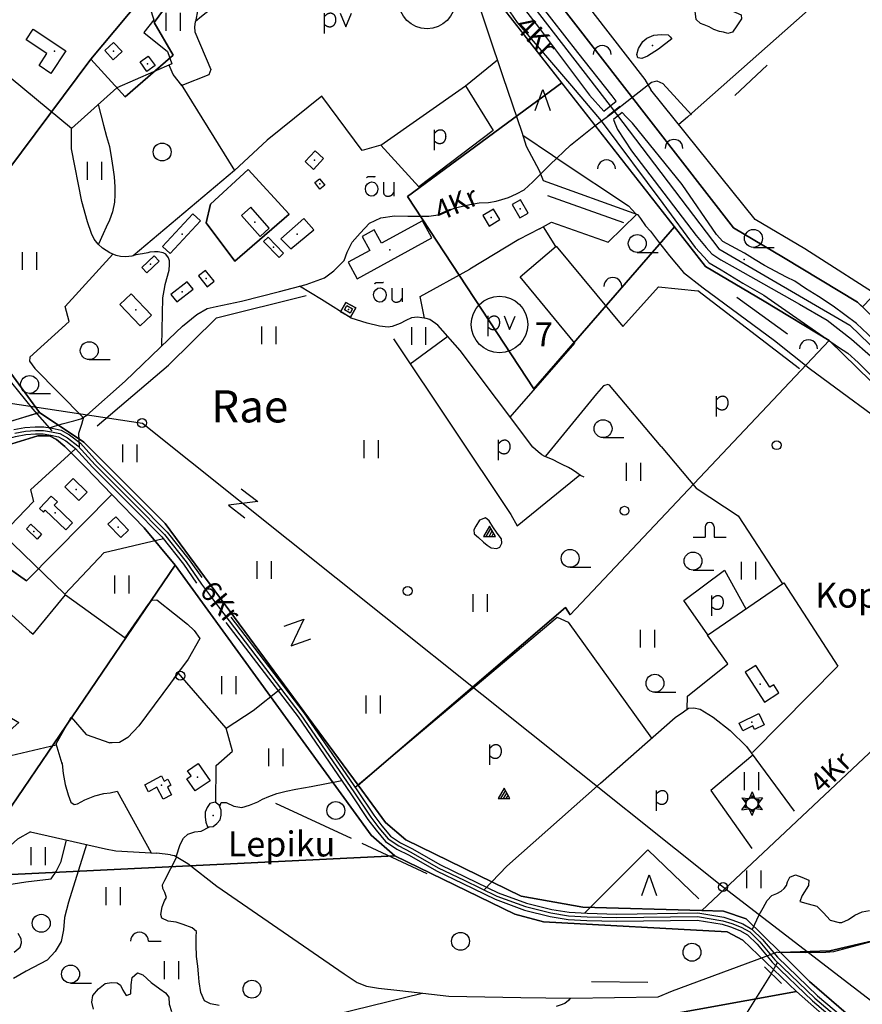
# Model space of a CAD drawing. Extents: x 544520 to 551964, y 6578024 to 6586699.
# Drawn here: x 550566 to 551273, y 6582290 to 6583116 of the extents above; entities that cross this region are included whole.
import ezdxf
from ezdxf.enums import TextEntityAlignment as Align

# ---------------------------------------------------------------- set-up
doc = ezdxf.new("R2010")
doc.units = 0
doc.header["$MEASUREMENT"] = 0
doc.linetypes.add('XJ7_1', pattern=[80, 70, -10])
for name, color, linetype in [('1', 7, 'CONTINUOUS'), ('10', 7, 'CONTINUOUS'), ('11', 7, 'CONTINUOUS'), ('12', 7, 'CONTINUOUS'), ('13', 7, 'CONTINUOUS'), ('15', 7, 'CONTINUOUS'), ('16', 7, 'CONTINUOUS'), ('17', 7, 'CONTINUOUS'), ('2', 7, 'CONTINUOUS'), ('22', 7, 'CONTINUOUS'), ('23', 7, 'CONTINUOUS'), ('25', 7, 'CONTINUOUS'), ('26', 7, 'CONTINUOUS'), ('27', 7, 'CONTINUOUS'), ('28', 7, 'CONTINUOUS'), ('29', 7, 'CONTINUOUS'), ('3', 7, 'CONTINUOUS'), ('30', 7, 'CONTINUOUS'), ('31', 7, 'CONTINUOUS'), ('32', 7, 'CONTINUOUS'), ('33', 7, 'CONTINUOUS'), ('4', 7, 'CONTINUOUS'), ('45', 7, 'CONTINUOUS'), ('46', 7, 'CONTINUOUS'), ('47', 7, 'CONTINUOUS'), ('5', 7, 'CONTINUOUS'), ('50', 7, 'CONTINUOUS'), ('51', 7, 'CONTINUOUS'), ('53', 7, 'CONTINUOUS'), ('54', 7, 'CONTINUOUS'), ('58', 7, 'CONTINUOUS'), ('8', 7, 'CONTINUOUS')]:
    doc.layers.add(name, color=color, linetype=linetype)
doc.styles.add('txt', font='TXT', dxfattribs={"height": 0.2})

# ---------------------------------------------------------------- blocks, each defined once
blk = doc.blocks.new('ELPOS1')
at = {"layer": '2', "color": 7, "linetype": 'Continuous'}
blk.add_circle((0, 0), 3.76, dxfattribs=at)
blk = doc.blocks.new('HUNN_1')
at = {"layer": '4', "color": 7, "linetype": 'Continuous'}
for p, q in [((0, 10), (-2.4, 4.38)), ((0, 10), (2.4, 4.38)), ((-8.66, 5), (-5, 0.12)), ((-8.66, 5), (-2.6, 4.26)), ((-6, 3.46), (-3.84, 3.2)), ((-6, 3.46), (-4.7, 1.72)), ((0, 6.94), (-0.86, 4.92)), ((0, 6.94), (0.86, 4.92)), ((8.66, 5), (2.6, 4.28)), ((6, 3.46), (3.84, 3.2)), ((6, 3.46), (4.7, 1.74)), ((8.66, 5), (4.98, 0.12)), ((-8.66, -5), (-4.98, -0.12)), ((-8.66, -5), (-2.6, -4.28)), ((-6.02, -3.48), (-4.7, -1.74)), ((-6.02, -3.48), (-3.82, -3.22)), ((0, -10), (-2.4, -4.38)), ((0, -6.92), (-0.86, -4.92)), ((0, -10), (2.4, -4.38)), ((0, -6.92), (0.84, -4.92)), ((8.66, -5), (2.6, -4.26)), ((6, -3.46), (3.84, -3.2)), ((6, -3.46), (4.7, -1.72)), ((8.66, -5), (5, -0.12))]:
    blk.add_line(p, q, dxfattribs=at)
blk.add_circle((0, 0), 5, dxfattribs=at)
blk = doc.blocks.new('HLEHT1')
at = {"layer": '15', "color": 3, "linetype": 'Continuous'}
blk.add_line((0, -7.52), (17.52, -7.52), dxfattribs=at)
blk.add_circle((0, 0), 7.52, dxfattribs=at)
blk = doc.blocks.new('LZMR_1')
at = {"layer": '4', "color": 7, "linetype": 'Continuous'}
blk.add_lwpolyline([(-8.74, 8.76), (8.76, 8.76), (-8.74, -8.74), (8.76, -8.74)], dxfattribs=at)
blk = doc.blocks.new('HEIN_1')
at = {"layer": '46', "color": 3, "linetype": 'Continuous'}
for p, q in [((-5.98, -7.48), (-5.98, 7.52)), ((6.02, -7.48), (6.02, 7.52))]:
    blk.add_line(p, q, dxfattribs=at)
blk = doc.blocks.new('HPOOS1')
at = {"layer": '16', "color": 3, "linetype": 'Continuous'}
blk.add_line((7.52, 0.04), (18.32, 0.04), dxfattribs=at)
blk.add_arc((0.02, 0.02), 7.5, 359.84721, 180.15279, dxfattribs=at)
blk = doc.blocks.new('LEHT_1')
at = {"layer": '13', "color": 3, "linetype": 'Continuous'}
blk.add_circle((0, 0), 7.52, dxfattribs=at)
blk = doc.blocks.new('POLD_1')
at = {"layer": '28', "color": 7, "linetype": 'Continuous'}
blk.add_line((-4.78, -9.26), (-4.78, 7.8), dxfattribs=at)
blk.add_open_spline([(-4.78, 4.7), (-3.22, 6.5), (-1.3, 7.68), (1.24, 7.94), (3.46, 6.58), (4.64, 3.96), (4.68, 0.38), (3.2, -2.66), (1.24, -3.98), (-1.74, -4.02), (-4.22, -2.36), (-4.78, -1.84)], degree=2, dxfattribs=at)
blk = doc.blocks.new('PV___1')
at = {"layer": '26', "color": 7, "linetype": 'Continuous'}
blk.add_line((-9.78, -9.26), (-9.78, 7.8), dxfattribs=at)
blk.add_lwpolyline([(3.48, 7.72), (8.14, -3.76), (12.94, 7.6)], dxfattribs=at)
blk.add_open_spline([(-9.78, 4.7), (-8.22, 6.5), (-6.3, 7.68), (-3.76, 7.94), (-1.54, 6.58), (-0.36, 3.96), (-0.32, 0.38), (-1.8, -2.66), (-3.76, -3.98), (-6.74, -4.02), (-9.22, -2.36), (-9.78, -1.84)], degree=2, dxfattribs=at)
blk = doc.blocks.new('KAITS1')
at = {"layer": '3', "color": 1, "linetype": 'Continuous'}
blk.add_circle((0, 0), 23.76, dxfattribs=at)
blk = doc.blocks.new('OKAS_1')
at = {"layer": '12', "color": 3, "linetype": 'Continuous'}
blk.add_lwpolyline([(-6.26, -5), (0, 12.5), (6.24, -5)], dxfattribs=at)
blk = doc.blocks.new('OU___1')
at = {"layer": '27', "color": 7, "linetype": 'Continuous'}
blk.add_line((11.04, 5.18), (11.04, -6.4), dxfattribs=at)
blk.add_ellipse((-7.68, -0.53), major_axis=(0.26, 6.01), ratio=0.875074, start_param=4.712389, end_param=10.995564, dxfattribs=at)
for points in [[(-11.9, 8.94), (-10.94, 9.96), (-10.02, 10.12), (-5.82, 9.82), (-5.16, 9.92), (-4.6, 10.28)], [(2.26, 5.18), (2.26, -3.34), (2.56, -5.06), (4.88, -6.7), (7.86, -6.34), (9.68, -5.36), (10.82, -3.48), (11.04, -3.1)]]:
    blk.add_open_spline(points, degree=2, dxfattribs=at)
blk = doc.blocks.new('VOSA_1')
at = {"layer": '5', "color": 3, "linetype": 'Continuous'}
blk.add_arc((0.01, 0.02), 7.5, 359.84721, 180.15279, dxfattribs=at)
blk = doc.blocks.new('KIVIH1')
at = {"layer": '17', "color": 7, "linetype": 'Continuous'}
for p, q in [((-2.72, -2.88), (1.16, 3.8)), ((-0.4, -2.88), (2.28, 1.8)), ((1.88, -2.88), (3.44, -0.16))]:
    blk.add_line(p, q, dxfattribs=at)
blk.add_lwpolyline([(-5, -2.88), (5, -2.88), (0, 5.8), (-5, -2.88)], dxfattribs=at)
blk = doc.blocks.new('KELD_1')
at = {"layer": '11', "color": 7, "linetype": 'Continuous'}
for p, q in [((-3.72, 8.7), (-3.72, 0)), ((3.88, 8.7), (3.88, 0)), ((-13.66, 0), (-3.72, 0)), ((3.88, 0), (13.84, 0))]:
    blk.add_line(p, q, dxfattribs=at)
blk.add_arc((0.08, 8.7), 3.8, 0, 180, dxfattribs=at)

msp = doc.modelspace()

# ---------------------------------------------------------------- linework, layer by layer
at = {"layer": '1', "color": 1, "linetype": 'Continuous'}
msp.add_line((551191.35, 6582321.6), (551205.61, 6582307.68), dxfattribs=at)
at = {"layer": '1', "color": 5, "linetype": 'Continuous'}
for points in [[(550557.59, 6583512.63), (550292.01, 6583125.58), (550365.9, 6583047.12), (550377.53, 6583033.81), (550390.32, 6583017.48), (550442.07, 6582943.71), (550456.68, 6582957.19), (550497.88, 6582911.65), (550626.11, 6583083.06), (550677.66, 6583145.1), (550798.05, 6583304)], [(550821.88, 6583335.55), (550937.72, 6583234.74), (551165.44, 6582941.47), (551207.37, 6582916.48), (551269.45, 6582879.23), (551273.69, 6582875.15), (551509.34, 6583119.97), (551512.96, 6583123.73), (551328.42, 6583218.53), (551327.21, 6583246.53), (550949.57, 6583504.7), (550945.09, 6583498.75)], [(549861.47, 6582954.08), (549951.43, 6582919.94), (550215.13, 6582806.47), (550241.15, 6582791.71), (550317, 6582737.65), (550353.03, 6582723.64), (550389.92, 6582721.01), (550414.09, 6582735.73), (550482.72, 6582756.62), (550583.04, 6582786.66), (550533.68, 6582853.65), (550517.59, 6582869.96), (550501.49, 6582880.93), (550480.65, 6582888.57), (550395.93, 6582831.65), (550351.13, 6582858.42), (550442.07, 6582943.71), (550390.32, 6583017.48), (550377.53, 6583033.81), (550365.9, 6583047.12), (550291.86, 6583125.45), (550111.43, 6583262.33)], [(550626.11, 6583083.06), (550654.87, 6583051.4), (550695.28, 6583086.32), (550679.33, 6583113.79), (550693.89, 6583134.19), (550677.66, 6583145.1)], [(550891.87, 6582967.82), (550997.91, 6582806.48), (551115.88, 6582942.29), (551021.33, 6583063.04)], [(550757.97, 6582990.52), (550726.58, 6582961.45), (550722.78, 6582945.6), (550746.95, 6582913.64), (550792.57, 6582953.07)], [(550722.78, 6582945.6), (550726.58, 6582961.45), (550757.97, 6582990.52), (550792.57, 6582953.07), (550746.95, 6582913.64)], [(550839.99, 6582878.96), (550835.6, 6582870.93), (550844.04, 6582866.55), (550848.36, 6582874.41)], [(550835.6, 6582870.93), (550839.99, 6582878.96), (550848.36, 6582874.41), (550844.04, 6582866.55)], [(551245.79, 6582846.95), (551028.36, 6582616.76), (551024.42, 6582622.97), (550850.49, 6582473.92), (550873.4, 6582442.73), (550890.36, 6582428.11), (550987.27, 6582380.94), (551038.92, 6582371.66), (551138.87, 6582368.85), (551442.88, 6582654.57)], [(550488.32, 6582741.4), (550451.83, 6582730.05), (550572.15, 6582645.24), (550643.56, 6582717.72), (550621.75, 6582740.42), (550604.09, 6582758.09), (550597.22, 6582763.98), (550591.33, 6582766.92), (550581.52, 6582766.92), (550556.01, 6582759.07)], [(550363.2, 6582670.75), (550345.55, 6582657.21), (550565.55, 6582526.5), (550360.2, 6582345.06), (550447.39, 6582291.73), (550696.79, 6582658.37), (550670.79, 6582689.9), (550643.56, 6582717.72), (550572.15, 6582645.24), (550492.77, 6582701.19), (550432.09, 6582645.53), (550379.08, 6582686.33)], [(550696.79, 6582658.37), (550519.02, 6582397.03), (550881.27, 6582414.8), (550861.31, 6582431.99)], [(551442.91, 6582654.62), (551138.89, 6582368.83), (551156.91, 6582368.34), (551176, 6582361.69), (551204.7, 6582333.45), (551246.09, 6582335.1), (551317.29, 6582351.34), (551408.18, 6582373.8), (551412.37, 6582373.22), (551493.88, 6582361.81), (551586.99, 6582348.78), (551600.86, 6582346.84), (551616.16, 6582351.46), (551609.42, 6582370.77), (551603.92, 6582394.66), (551605.11, 6582407.83), (551610.77, 6582418.9), (551618.85, 6582432), (551625.24, 6582448.73), (551626.62, 6582450.14), (551639.16, 6582462.99)], [(550881.27, 6582414.8), (550519.02, 6582397.03), (550447.39, 6582291.73), (550292.57, 6582064.58), (550291.34, 6582058.74), (550660.81, 6581953.74), (550693.8, 6581935.28), (550729.63, 6581932.27), (550715.65, 6582053.76), (550871.77, 6582237.99), (550887.95, 6582240.92), (551218.18, 6582300.87), (551173.09, 6582343.96), (551160.16, 6582350.81), (551005.85, 6582359.17), (550981.77, 6582365.83)], [(551493.88, 6582361.81), (551412.37, 6582373.22), (551408.18, 6582373.8), (551317.29, 6582351.34), (551246.1, 6582335.1), (551204.7, 6582333.45), (551229.18, 6582309.36), (551341.85, 6582211.87), (551399.08, 6582152.47), (551461.7, 6582212.79), (551402.73, 6582274), (551441.62, 6582311.47), (551480.51, 6582348.93)], [(551218.18, 6582300.87), (550887.95, 6582240.93), (550871.77, 6582237.99), (550715.65, 6582053.76), (550729.53, 6581932.22), (550735.95, 6581927.1), (550920.38, 6581776.19), (551056.1, 6581665.15), (551070.01, 6581702.75), (551183.95, 6582010.79), (551273.27, 6582252.28)]]:
    msp.add_lwpolyline(points, close=True, dxfattribs=at)
for points in [[(550906, 6583210.34), (551141.79, 6582909.19), (551191.09, 6582879.92), (551245.79, 6582846.95), (551662.94, 6582439.78), (551689.46, 6582430.55), (551905.86, 6582430.09), (551924.07, 6582466.29), (551705, 6582466.75), (551691.46, 6582473.64), (551269.45, 6582879.23), (551207.37, 6582916.48), (551165.44, 6582941.47), (550937.72, 6583234.74)], [(550693.89, 6583134.19), (550679.33, 6583113.79), (550695.28, 6583086.32), (550654.87, 6583051.4), (550626.11, 6583083.06), (550497.88, 6582911.65), (550480.65, 6582888.57), (550501.49, 6582880.93), (550517.59, 6582869.96), (550533.68, 6582853.65), (550583.04, 6582786.66), (550620.08, 6582761.7), (550688.38, 6582693.37), (550850.49, 6582473.92), (551024.42, 6582622.97), (551028.36, 6582616.76), (551245.79, 6582846.95), (551191.09, 6582879.92), (551141.79, 6582909.19), (551115.88, 6582942.29), (550997.91, 6582806.48), (550891.87, 6582967.82), (551021.33, 6583063.04), (550906, 6583210.34)], [(551341.85, 6582211.87), (551229.18, 6582309.36), (551204.7, 6582333.45), (551176, 6582361.69), (551156.91, 6582368.34), (551138.87, 6582368.85), (551038.92, 6582371.66), (550987.27, 6582380.94), (550890.36, 6582428.11), (550873.4, 6582442.73), (550850.49, 6582473.92), (550688.38, 6582693.37), (550620.08, 6582761.7), (550583.04, 6582786.66), (550482.86, 6582755.53), (550414.28, 6582735.22), (550389.92, 6582721.01), (550375.26, 6582706.16), (550362.15, 6582691.29), (550304.55, 6582641.52), (550246.28, 6582575.77), (550204.15, 6582540.67)], [(550556.01, 6582759.07), (550581.52, 6582766.92), (550591.33, 6582766.92), (550597.22, 6582763.98), (550604.09, 6582758.09), (550621.75, 6582740.42), (550643.56, 6582717.72), (550670.79, 6582689.9), (550696.79, 6582658.37), (550861.31, 6582431.99), (550881.27, 6582414.8), (550981.77, 6582365.83), (551005.85, 6582359.17), (551160.16, 6582350.81), (551173.09, 6582343.96), (551218.18, 6582300.87), (551273.27, 6582252.27)]]:
    msp.add_lwpolyline(points, dxfattribs=at)
at = {"layer": '10', "color": 7, "linetype": 'Continuous'}
msp.add_lwpolyline([(550000, 6582741.24), (550547.27, 6582796.2), (550669.43, 6582777.7), (551156.98, 6582388.48), (551768.8, 6581918.42), (551733.84, 6581839.87), (551624.14, 6581612.22), (551352.51, 6581073.87), (551465.63, 6580748.5), (551563.59, 6580608.38), (551536.89, 6580449.74), (551492.33, 6580401.95)], dxfattribs=at)
at = {"layer": '15', "color": 7, "linetype": 'Continuous'}
for points in [[(550934.47, 6583185.6), (550983.94, 6583113.82), (551029.34, 6583060.58), (551054.22, 6583031.18)], [(550591.11, 6582773.73), (550601.88, 6582777), (550611.88, 6582779.5), (550617.55, 6582781.34), (550622.77, 6582784.27), (550654.93, 6582812.99), (550691.56, 6582848.15), (550703, 6582859.11), (550715.08, 6582868.7), (550723.57, 6582873.9), (550731.32, 6582875.56), (550752.42, 6582879.99), (550784.25, 6582887.98), (550806.81, 6582893.98), (550822.26, 6582899.57), (550830.09, 6582905.37), (550838.53, 6582914.22), (550841.21, 6582921.18), (550845.36, 6582929.4), (550851.99, 6582937.02), (550859.8, 6582945.38), (550869.36, 6582949.79), (550880.9, 6582951.56), (550892.16, 6582951.23), (550898.51, 6582951.32), (550909.7, 6582951.37), (550917.55, 6582952.52), (550931.69, 6582958.29), (550944.12, 6582961.12), (550951.8, 6582962.46), (550959.8, 6582962.85), (550966.28, 6582963.74), (550970.96, 6582965.23), (550976.69, 6582967.04), (550983.38, 6582970), (550989.75, 6582973.35), (550996.99, 6582979.98), (551011.51, 6582994.62), (551028.69, 6583010.9), (551048.28, 6583026.59), (551062.65, 6583037.21), (551079.82, 6583050.62)], [(551054.22, 6583031.18), (551106.11, 6582961.89), (551133.07, 6582924.87), (551140.82, 6582916.9), (551144.99, 6582912.03), (551155.06, 6582906.37), (551173.14, 6582895.18), (551190.85, 6582885.02), (551212.23, 6582870.25), (551253.51, 6582841.3), (551261.41, 6582836.42), (551269.93, 6582828.39), (551315.68, 6582783.64), (551370.84, 6582730.54), (551419.69, 6582685.73), (551442, 6582664.32)], [(550559.47, 6582811.43), (550577.02, 6582789.77), (550593.24, 6582771.31)], [(550619.97, 6582782.7), (550618.28, 6582776.5), (550615.79, 6582768.83), (550616.25, 6582757.53)], [(551202.29, 6582325.41), (551196.42, 6582314.8), (551144.71, 6582232.02)]]:
    msp.add_lwpolyline(points, dxfattribs=at)
at = {"layer": '16', "color": 7, "linetype": 'Continuous'}
for points in [[(551079.82, 6583050.62), (551096.43, 6583063.83), (551101.05, 6583064.74), (551106.14, 6583062.46), (551130.18, 6583036.28)], [(550685.64, 6582842.47), (550686.34, 6582882.9), (550688.02, 6582891.87), (550688.56, 6582893.88), (550691.66, 6582906.11), (550692.02, 6582910.71), (550691.98, 6582913.93), (550691.17, 6582916.32), (550688.86, 6582919.44), (550686.69, 6582920.48), (550682.6, 6582921.29), (550679.41, 6582921.5), (550675.49, 6582921.13), (550673.96, 6582920.62), (550669.27, 6582919.77), (550663.88, 6582918.82), (550660.51, 6582917.65), (550655.37, 6582917.25), (550650.97, 6582917.42), (550647.33, 6582918.36), (550642.02, 6582920.51), (550635.95, 6582924.31), (550632.17, 6582927.93), (550628.93, 6582931.94), (550626.55, 6582936.65), (550623.38, 6582946.4), (550618.42, 6582963.73), (550609.74, 6583007.84), (550609.85, 6583024.81)], [(551039.96, 6582732.47), (551037.04, 6582733.84), (551033.78, 6582736.09), (551030.26, 6582738.44), (551026.77, 6582740.31), (551021.47, 6582742.96), (551018.75, 6582744.48), (551013.98, 6582746.82), (551010.6, 6582748.31), (551007.11, 6582749.66), (551004.59, 6582751.09), (551001.51, 6582753.47), (550996.97, 6582757.37), (550936.1, 6582838.55), (550917.15, 6582859.78), (550910.43, 6582864.73), (550907.33, 6582865.54), (550900.15, 6582866.5), (550895.27, 6582865.91), (550890.27, 6582863.78), (550885.53, 6582861.27), (550879.06, 6582858.82), (550875.53, 6582858.2), (550868.25, 6582859.06), (550857.84, 6582861.53), (550844.39, 6582865.75), (550819.53, 6582881.31), (550801.2, 6582892.49)], [(550739.7, 6582521.64), (550762.36, 6582536.59), (550785.58, 6582554.91)], [(550956.21, 6582386), (550975.11, 6582406.04), (551053.7, 6582475.54), (551116.33, 6582530.81), (551123.49, 6582535.44), (551127.53, 6582538.65), (551132, 6582538.79), (551137.49, 6582537.76), (551148.43, 6582530.89), (551162.64, 6582519.94), (551176.29, 6582506.44), (551216.18, 6582452.26)]]:
    msp.add_lwpolyline(points, dxfattribs=at)
at = {"layer": '22', "color": 1, "linetype": 'Continuous'}
for p in [(550645.03, 6583089.74), (550962.08, 6582950.09), (550763.65, 6582946.23), (550702.57, 6582936.24), (550663.72, 6582872.73), (550613.63, 6582722.05), (550649.11, 6582690.46), (551187.68, 6582558.74), (550685.28, 6582473.93)]:
    msp.add_point(p, dxfattribs=at)
at = {"layer": '23', "color": 135, "linetype": 'Continuous'}
for points in [[(550000, 6583856.04), (550141.62, 6583797.2), (550159.88, 6583785.35), (550224.49, 6583731.35), (550255.22, 6583710), (550308.12, 6583680.15), (550480.88, 6583592.34), (550520.51, 6583570.6), (550533.15, 6583562.26), (550547.66, 6583550.84), (550677.7, 6583438.03), (550903.68, 6583239.34), (550927.09, 6583218.27), (551061.83, 6583043.86)], [(551061.83, 6583043.86), (551153, 6582924.01), (551263.02, 6582859.92), (551451.97, 6582677.36)]]:
    msp.add_lwpolyline(points, dxfattribs=at)
at = {"layer": '23', "color": 197, "linetype": 'Continuous'}
for p in [(550595.55, 6583089.58), (550673.62, 6583079.16), (550813.67, 6582998.37), (550818.18, 6582978.33), (550986.37, 6582957.47), (550779.48, 6582925.18), (550877.05, 6582923.11), (550676.06, 6582910.89), (550722.94, 6582898.95), (550702.56, 6582887.82), (550842.22, 6582873.11), (550596.18, 6582702.3), (550578.33, 6582686.64), (551180.86, 6582526.78), (550715.46, 6582480.58)]:
    msp.add_point(p, dxfattribs=at)
at = {"layer": '25', "color": 140, "linetype": 'Continuous'}
for p, q in [((551193.67, 6583077.96), (551166.58, 6583052.56)), ((551168.05, 6582883.29), (551210.81, 6582852.66)), ((551093.6, 6582308.51), (551046.1, 6582309.07))]:
    msp.add_line(p, q, dxfattribs=at)
at = {"layer": '28', "color": 7, "linetype": 'Continuous'}
msp.add_line((551060.04, 6583035.38), (551069.99, 6583043.46), dxfattribs=at)
at = {"layer": '29', "color": 7, "linetype": 'Continuous'}
for p, q in [((551090.87, 6583065.85), (551096.02, 6583057.31)), ((551133.24, 6583040.16), (551126.85, 6583034.43)), ((551013.47, 6583002.47), (551019.98, 6582998.12)), ((551002.18, 6582989.51), (551005.63, 6582981.33)), ((550692.99, 6582415.47), (550681.53, 6582416.99)), ((551190.42, 6582329.68), (551202.37, 6582334.04))]:
    msp.add_line(p, q, dxfattribs=at)
at = {"layer": '30', "color": 5, "linetype": 'Continuous'}
for p, q in [((551133.24, 6583040.16), (551329.82, 6583214.59)), ((551126.85, 6583034.43), (551119.43, 6583028.23)), ((550988.46, 6583019.16), (551013.47, 6583002.47))]:
    msp.add_line(p, q, dxfattribs=at)
at = {"layer": '30', "color": 3, "linetype": 'Continuous'}
for p, q in [((550940.53, 6583060.7), (550967.22, 6583082.42)), ((550869.44, 6583010.88), (550853.73, 6583006.32)), ((550746.74, 6582989.58), (550661.47, 6582917.98)), ((550739.7, 6582521.64), (550699.22, 6582568.32)), ((550648.07, 6582468.91), (550676.8, 6582417.23))]:
    msp.add_line(p, q, dxfattribs=at)
at = {"layer": '30', "color": 5, "linetype": 'Continuous'}
for points in [[(550589.37, 6583565.68), (550696.89, 6583466.81), (550951.59, 6583239.02), (550972.78, 6583222.84), (551047.23, 6583122.16), (551090.87, 6583065.85)], [(550913.37, 6583208.75), (550909.71, 6583206.55), (550926.85, 6583182.41), (550943.6, 6583153.68), (550947, 6583142.72), (550971.88, 6583068.53), (550987.62, 6583021.83), (550991.31, 6583010.04), (551002.18, 6582989.51)], [(551344.48, 6582836.62), (551295.93, 6582878.65), (551225.23, 6582923.99), (551183.56, 6582948.54), (551096.02, 6583057.31)], [(551019.98, 6582998.12), (551077.37, 6582959.82), (551083.31, 6582953.21)], [(551005.63, 6582981.33), (551084.71, 6582952.7), (551087.21, 6582949.27), (551091.51, 6582943.23), (551095.78, 6582938.68), (551102.42, 6582929.68), (551111.59, 6582917.98), (551123.52, 6582904.16), (551139.88, 6582891.18), (551199.73, 6582846.97), (551230.04, 6582822.82), (551307.55, 6582765.96), (551319.07, 6582757.81), (551327.81, 6582750.7), (551332.11, 6582745.52), (551339.4, 6582735.19), (551360.15, 6582709.08), (551390.81, 6582678.75), (551395.94, 6582673.96), (551406.72, 6582666.82), (551410.6, 6582662.6), (551415.96, 6582654.58)], [(550575.41, 6582434.71), (550638.32, 6582420.66), (550647.04, 6582418.75), (550681.53, 6582416.99)], [(550692.99, 6582415.47), (550696.12, 6582414.94), (550707.31, 6582408.17), (550731.83, 6582389.1), (550838.73, 6582315.68), (550849.68, 6582308.42), (550857.28, 6582305.33), (550867.5, 6582303.65), (550885.4, 6582301.81), (550926.48, 6582296.89), (550986.78, 6582295.81), (551028.89, 6582295.35), (551102.2, 6582296.4), (551114.24, 6582301.3), (551190.42, 6582329.68)], [(551249.47, 6582334.45), (551408.98, 6582376.9), (551412.43, 6582378.31)], [(551202.58, 6582333.94), (551226.01, 6582333.63), (551242.75, 6582333.76), (551249.47, 6582334.45)], [(551028.35, 6582295.36), (551026.99, 6582293.27), (551023.81, 6582290.77), (551019.92, 6582289.25), (551016.43, 6582288.34)]]:
    msp.add_lwpolyline(points, dxfattribs=at)
at = {"layer": '30', "color": 3, "linetype": 'Continuous'}
for points in [[(550609.8, 6583024.85), (550539.27, 6583083.08), (550566.87, 6583147.29)], [(550672.04, 6583137.74), (550678.98, 6583115.95), (550670.46, 6583105.3), (550690.34, 6583089.31), (550693.9, 6583078.99), (550647.73, 6583059.01), (550609.8, 6583024.85)], [(550940.53, 6583060.7), (550963.78, 6583023.16), (550901.37, 6582975.99), (550869.44, 6583010.88)], [(551002.54, 6582940.58), (551012.61, 6582946.15), (551060.19, 6582929.46), (551084.35, 6582952.83)], [(551002.54, 6582940.58), (550985.14, 6582931.6), (550943.97, 6582906.78)], [(550607.77, 6582862.94), (550604.6, 6582875.63), (550644.48, 6582919.52)], [(550906.07, 6582865.71), (550902.4, 6582883.97), (550943.97, 6582906.78)], [(550607.77, 6582862.94), (550574.77, 6582833.1), (550574.69, 6582829.59), (550578.96, 6582823.57), (550619.6, 6582782.49)], [(550613.38, 6582756.24), (550575.45, 6582721.67), (550577.93, 6582712.01), (550552.01, 6582684.7), (550604.21, 6582634.09), (550637.24, 6582669.05), (550686.97, 6582680.77)], [(551126.46, 6582537.8), (551126.89, 6582548.67), (551160.66, 6582575.72), (551143.47, 6582599.9), (551207.63, 6582643.66), (551253.06, 6582573.71), (551181.33, 6582501.45)], [(550699.22, 6582568.32), (550666.27, 6582523.79), (550657.06, 6582514.02), (550650.06, 6582509.78), (550644.03, 6582509.37), (550641.96, 6582509.44)], [(550602.12, 6582491.9), (550596.85, 6582508.56), (550609.64, 6582530.87), (550622.07, 6582516.55), (550641.96, 6582509.44)], [(550731.01, 6582459.17), (550731.09, 6582490.57), (550744.94, 6582502.56), (550739.7, 6582521.64)], [(550601.66, 6582492.98), (550602.12, 6582491.9), (550602.92, 6582483.8), (550604.4, 6582474.55), (550606.92, 6582465.86), (550609.22, 6582459.8), (550612.19, 6582457.65), (550614.87, 6582458.2), (550620.88, 6582461.61), (550629.51, 6582464.96), (550636.97, 6582467.01), (550642.36, 6582467.6), (550648.07, 6582468.91)], [(550697.75, 6582413.95), (550700.96, 6582424.28), (550703.78, 6582429.46), (550707.53, 6582432.86), (550713.2, 6582434.8), (550718.65, 6582435.46), (550725.76, 6582439.1)]]:
    msp.add_lwpolyline(points, dxfattribs=at)
at = {"layer": '31', "color": 100, "linetype": 'Continuous'}
for p, q in [((550701.74, 6583061.67), (550746.74, 6582989.58)), ((550869.44, 6583010.88), (550940.53, 6583060.7)), ((551005.52, 6582942.23), (551016.1, 6582925.72)), ((550925.53, 6582850.39), (550894.17, 6582827.18)), ((550983.79, 6582691.4), (551036.55, 6582734.18)), ((550978.39, 6582701.02), (550983.79, 6582691.4)), ((550554.25, 6582497.62), (550597.08, 6582507.85)), ((550652, 6582237.83), (550904.14, 6582299.57))]:
    msp.add_line(p, q, dxfattribs=at)
for points in [[(550874.38, 6583243.82), (550831.96, 6583209.82), (550758.62, 6583150.45), (550717.38, 6583117.61), (550713.57, 6583114.27), (550712.92, 6583110.25), (550713.22, 6583105.82), (550726.79, 6583074.2), (550725.12, 6583069.98), (550702.41, 6583060.82), (550695.03, 6583070.09), (550691.77, 6583078.07)], [(550632.11, 6583044.94), (550636.61, 6583027.68), (550639.24, 6583018.15), (550641.77, 6583009.61), (550643.5, 6582999.28), (550644.58, 6582992.17), (550645.67, 6582984.26), (550646.09, 6582975.97), (550646.09, 6582969.15), (550645.89, 6582963.15), (550644.27, 6582954.85), (550641.62, 6582947.94), (550638.8, 6582942.06), (550636.28, 6582936.44), (550632.38, 6582927.72)], [(550978.03, 6582782.63), (551032.15, 6582844.88), (550986.41, 6582900.44), (551016.5, 6582926.06), (551072.37, 6582858.7), (551102.45, 6582892.09), (551135.55, 6582888.74)], [(551104.64, 6582757.99), (551061.25, 6582809.43), (551059.84, 6582810.06), (551056.21, 6582808.86), (551050.33, 6582802.27), (551007.74, 6582749.88)], [(551104.64, 6582757.99), (551134.04, 6582723.21), (551169.26, 6582699.98), (551206.43, 6582642.84)], [(550952.35, 6582696.28), (550949.24, 6582691.35), (550947.5, 6582688.12), (550947.83, 6582684.93), (550951.32, 6582681.6), (550955.55, 6582677.92), (550958.53, 6582675.28), (550962.05, 6582673), (550966.65, 6582672.38), (550969.19, 6582673.51), (550971.06, 6582676.9), (550970.57, 6582680.5), (550967.1, 6582685.27), (550963.41, 6582690.55), (550960.2, 6582695.71), (550957.38, 6582698.21), (550952.35, 6582696.28)], [(550429.45, 6582640.46), (550461.91, 6582670.07), (550473.03, 6582679.18), (550477.99, 6582682.96), (550482.78, 6582683.84), (550487.57, 6582681.63), (550574.49, 6582603.18), (550577.77, 6582600.59)], [(551143.89, 6582600.19), (551123.83, 6582628.97), (551157.9, 6582654.3), (551175.79, 6582621.94)], [(550577.77, 6582600.59), (550604.92, 6582633.75), (550654.9, 6582597.68)], [(550654.9, 6582597.68), (550674.37, 6582625.66), (550677.39, 6582629.11), (550681.38, 6582629.45), (550696.32, 6582617.74), (550707.08, 6582609.15), (550712.78, 6582603.68), (550717.57, 6582596.94), (550707.67, 6582579.74), (550695.48, 6582563.27)], [(550847.86, 6582472.2), (551017.26, 6582614.88), (551026.73, 6582610.78), (551096.48, 6582513.3)], [(551181.68, 6582499.13), (551146.43, 6582469.41), (551180.76, 6582420.73)], [(550734.25, 6582455.93), (550735.45, 6582459.49), (550739.69, 6582459.51), (550745.96, 6582456.25), (550752.7, 6582455.32), (550759.26, 6582457.23), (550766.23, 6582460.1), (550770.15, 6582462.16), (550775.43, 6582464.48), (550782.25, 6582467), (550789.9, 6582468.91), (550798.22, 6582470.58), (550810.97, 6582472.74), (550836.75, 6582477.77)], [(550575.41, 6582434.71), (550564.53, 6582428.63), (550558.49, 6582423.38), (550550.59, 6582414.28), (550545.86, 6582407.31), (550544.04, 6582400.12), (550546.12, 6582393.3), (550551.23, 6582389.98), (550560.74, 6582391.29), (550571.51, 6582392.77), (550592.68, 6582395.37)], [(550622.48, 6582424.2), (550607.31, 6582375.83), (550604.08, 6582362.99), (550603.08, 6582352.46), (550601.17, 6582342.91), (550596.23, 6582334.5), (550589.41, 6582327.2), (550571.87, 6582317.9), (550561.02, 6582311.8)], [(550592.68, 6582395.37), (550596.84, 6582401.59), (550601.23, 6582409.84), (550605.65, 6582427.96)], [(550733.67, 6582288.97), (550726.42, 6582290.56), (550721.56, 6582292.97), (550718.37, 6582299.88), (550716.93, 6582309.03), (550716.52, 6582315.76), (550715.82, 6582322.2), (550714.67, 6582330.33), (550714.5, 6582339.99), (550714.5, 6582346.79), (550714.74, 6582351.22), (550711.09, 6582354.17), (550703.64, 6582357.11), (550697.54, 6582359.15), (550691, 6582359.86), (550685.76, 6582362.36), (550684.91, 6582365.45), (550685.78, 6582371.93), (550687.99, 6582376.98), (550689.48, 6582379.7), (550688.02, 6582383.84), (550686.48, 6582387.31), (550686.05, 6582390.46), (550688.04, 6582394.3), (550698.14, 6582413.72)], [(551040.2, 6582366.48), (551093.59, 6582419.79), (551136.36, 6582378.58)], [(551181.26, 6582353.01), (551186.82, 6582365.07), (551190.27, 6582370.92), (551193.5, 6582377.32), (551197.63, 6582381.48), (551201.61, 6582383), (551205.24, 6582385.06), (551207.94, 6582387.21), (551209.72, 6582389.89), (551210.63, 6582392.96), (551212.53, 6582396.64), (551217.53, 6582398.64), (551222.73, 6582396.75), (551228.65, 6582394.19), (551228.38, 6582389.66), (551222.93, 6582381.47), (551220.94, 6582376.45), (551228.13, 6582374.41), (551235.19, 6582372.3), (551240.86, 6582366.96), (551246.37, 6582360.8), (551254.19, 6582358.82), (551256.17, 6582358.77), (551262, 6582361.31), (551267.34, 6582364.81), (551273.26, 6582367.68), (551279.64, 6582368.73)], [(550561.69, 6582333.94), (550566.71, 6582338.04), (550567.91, 6582341.65), (550567.51, 6582345.1), (550565, 6582349.58)], [(550628.22, 6582285.99), (550626.82, 6582291.95), (550627.66, 6582297.54), (550632.45, 6582303.17), (550638.05, 6582307.5), (550643.37, 6582308.45), (550648.28, 6582308.22), (550650.91, 6582306.12), (550652.87, 6582302.08), (550655.73, 6582297.4), (550659.49, 6582298.98), (550659.9, 6582306.58), (550660.67, 6582312.61), (550665.22, 6582316.43), (550669.6, 6582314.79), (550676.74, 6582308.37), (550684.03, 6582303.08), (550688.77, 6582299.81), (550691.59, 6582296.03), (550691.84, 6582290.25), (550693.78, 6582284.14)]]:
    msp.add_lwpolyline(points, dxfattribs=at)
at = {"layer": '32', "color": 95, "linetype": 'XJ7_1'}
msp.add_line((550780.95, 6582458.89), (550908.01, 6582399.85), dxfattribs=at)
at = {"layer": '33', "color": 11, "linetype": 'Continuous'}
for points in [[(550562.2, 6582769.36), (550571.15, 6582770.97), (550579.49, 6582771.59), (550586.28, 6582771.55), (550593.12, 6582770.44), (550600.07, 6582768.89), (550606.57, 6582765.41), (550615.19, 6582758.7), (550629.58, 6582742.72), (550662.85, 6582709.54), (550687.99, 6582684.31), (550706.17, 6582661.26), (550718.91, 6582642.68)], [(550718.91, 6582642.68), (550733.18, 6582623.49), (550764.59, 6582582.31), (550802.41, 6582532.93), (550846.85, 6582468.39), (550861.07, 6582446.99), (550867.81, 6582438.02), (550875.44, 6582428.83), (550884.46, 6582422.94), (550894.69, 6582417.85), (550917.5, 6582404.71), (550939.43, 6582394.11), (550966.63, 6582380.96), (550990.85, 6582372.04), (551012.19, 6582366.77), (551027, 6582364.35), (551042.44, 6582363.43), (551067.46, 6582362.86), (551135.15, 6582363.73), (551156.47, 6582360.25), (551163.88, 6582357.92), (551171.94, 6582354.86), (551179, 6582350.84), (551187.46, 6582342.46), (551200.13, 6582327.49), (551233.77, 6582295.12), (551274.3, 6582260.97)]]:
    msp.add_lwpolyline(points, dxfattribs=at)
at = {"layer": '45', "color": 160, "linetype": 'Continuous'}
msp.add_point((551174.4, 6582914.81), dxfattribs=at)
at = {"layer": '47', "color": 143, "linetype": 'Continuous'}
for p in [(551097.53, 6583094.33), (550799.21, 6582936.24), (550728.6, 6582448.62)]:
    msp.add_point(p, dxfattribs=at)
at = {"layer": '50', "color": 43, "linetype": 'Continuous'}
for points in [[(550577.62, 6583108.09), (550605.05, 6583090.01), (550592.58, 6583071.08), (550582.65, 6583077.64), (550589.21, 6583087.67), (550571.78, 6583099.22), (550577.62, 6583108.09)], [(550645.12, 6583097.07), (550652.35, 6583089.3), (550644.92, 6583082.41), (550637.74, 6583090.15), (550645.12, 6583097.07)], [(550673.15, 6583072.71), (550667.33, 6583080.76), (550674.07, 6583085.62), (550679.92, 6583077.56), (550673.15, 6583072.71)], [(550821.41, 6582999.53), (550812.95, 6582990.57), (550805.93, 6582997.22), (550814.4, 6583006.18), (550821.41, 6582999.53)], [(550818.01, 6582982.74), (550822.47, 6582977.19), (550818.32, 6582973.92), (550813.9, 6582979.46), (550818.01, 6582982.74)], [(550752.46, 6582951.82), (550768.04, 6582934.26), (550775.84, 6582941.15), (550760.23, 6582958.7), (550752.46, 6582951.82)], [(550979.75, 6582960.99), (550985.99, 6582949.97), (550993, 6582953.94), (550986.73, 6582964.98), (550979.75, 6582960.99)], [(550718.01, 6582947.35), (550692.66, 6582919.99), (550686.25, 6582925.92), (550711.58, 6582953.25), (550718.01, 6582947.35)], [(550954.97, 6582951.77), (550960.23, 6582943.02), (550969.2, 6582948.42), (550963.91, 6582957.16), (550954.97, 6582951.77)], [(550849.6, 6582898.73), (550912.27, 6582933.05), (550904.39, 6582947.49), (550870.03, 6582928.68), (550863.92, 6582939.88), (550853.81, 6582934.34), (550860.24, 6582922.62), (550841.99, 6582912.62), (550849.6, 6582898.73)], [(550771.08, 6582930.06), (550784.21, 6582916.7), (550787.87, 6582920.3), (550774.75, 6582933.66), (550771.08, 6582930.06)], [(550672.94, 6582903.74), (550683.38, 6582913.67), (550679.23, 6582918.05), (550668.76, 6582908.15), (550672.94, 6582903.74)], [(550716.41, 6582901.19), (550723.74, 6582892.06), (550729.5, 6582896.66), (550722.16, 6582905.84), (550716.41, 6582901.19)], [(550698.13, 6582879.39), (550711.83, 6582890.03), (550706.97, 6582896.25), (550693.31, 6582885.62), (550698.13, 6582879.39)], [(550659.91, 6582886.18), (550676.97, 6582868.29), (550667.53, 6582859.28), (550650.44, 6582877.2), (550659.91, 6582886.18)], [(550840.79, 6582876.25), (550845.64, 6582873.61), (550843.64, 6582869.97), (550838.8, 6582872.61), (550840.79, 6582876.25)], [(550604.27, 6582724.29), (550616.06, 6582712.77), (550622.96, 6582719.83), (550611.2, 6582731.33), (550604.27, 6582724.29)], [(550592.83, 6582716.47), (550582.91, 6582706.08), (550586.2, 6582702.95), (550587.79, 6582704.62), (550604.97, 6582688.14), (550610.69, 6582694.13), (550595.38, 6582708.77), (550597.98, 6582711.51), (550592.83, 6582716.47)], [(550640.45, 6582693.01), (550651.25, 6582681.74), (550657.74, 6582687.94), (550646.93, 6582699.19), (550640.45, 6582693.01)], [(550575.77, 6582692.88), (550584.67, 6582684.39), (550580.87, 6582680.41), (550571.97, 6582688.9), (550575.77, 6582692.88)], [(551175.24, 6582568.67), (551191.28, 6582543.67), (551203.56, 6582551.52), (551199.22, 6582558.25), (551195.81, 6582556.06), (551184.04, 6582574.36), (551175.24, 6582568.67)], [(551170.14, 6582526.09), (551186.73, 6582533.96), (551191.22, 6582524.46), (551183.13, 6582520.64), (551181.72, 6582523.63), (551173.23, 6582519.6), (551170.14, 6582526.09)], [(550716.15, 6582492.21), (550726.18, 6582477.69), (550713.73, 6582469.07), (550706.67, 6582479.31), (550710.12, 6582481.71), (550707.15, 6582486.04), (550716.15, 6582492.21)], [(550671.23, 6582474.21), (550685.21, 6582481.7), (550687.58, 6582477.29), (550690.61, 6582478.93), (550693.32, 6582473.9), (550690.41, 6582472.35), (550693.83, 6582465.91), (550686.78, 6582462.16), (550681.43, 6582472.13), (550674.38, 6582468.37), (550671.23, 6582474.21)]]:
    msp.add_lwpolyline(points, dxfattribs=at)
at = {"layer": '51', "color": 7, "linetype": 'Continuous'}
for points in [[(550399.48, 6582713.92), (550409.76, 6582718.97), (550431.63, 6582728.2), (550467.32, 6582738.85), (550491.08, 6582745.69), (550505.01, 6582748.4), (550525.13, 6582754.13), (550543.12, 6582759.37), (550547.83, 6582761.17), (550556.91, 6582764.7), (550562.89, 6582766.44), (550571.53, 6582767.99), (550579.59, 6582768.59), (550586.03, 6582768.55), (550592.55, 6582767.49), (550599.02, 6582766.05), (550604.93, 6582762.89), (550613.14, 6582756.5), (550627.4, 6582740.65), (550660.73, 6582707.42), (550685.74, 6582682.32), (550703.75, 6582659.48), (550714.66, 6582643.46)], [(550561.51, 6582772.28), (550570.77, 6582773.95), (550579.39, 6582774.59), (550586.53, 6582774.55), (550593.69, 6582773.39), (550601.12, 6582771.73), (550608.21, 6582767.93), (550617.24, 6582760.9), (550631.76, 6582744.79), (550664.97, 6582711.66), (550690.24, 6582686.3), (550708.59, 6582663.04), (550719.29, 6582648.12)], [(550743.46, 6582614.95), (550766.97, 6582584.13), (550804.84, 6582534.69), (550849.33, 6582470.07), (550863.52, 6582448.72), (550870.16, 6582439.88), (550877.46, 6582431.09), (550885.95, 6582425.55), (550896.11, 6582420.5), (550918.9, 6582407.36), (550940.74, 6582396.81), (550967.8, 6582383.72), (550991.73, 6582374.91), (551012.79, 6582369.71), (551027.33, 6582367.34), (551042.56, 6582366.43), (551067.47, 6582365.86), (551135.37, 6582366.73), (551157.17, 6582363.18), (551164.86, 6582360.76), (551173.22, 6582357.58), (551180.83, 6582353.25), (551189.66, 6582344.5), (551202.32, 6582329.55), (551235.78, 6582297.35), (551276.24, 6582263.25)], [(550739.39, 6582610.41), (550762.21, 6582580.49), (550799.98, 6582531.17), (550844.37, 6582466.71), (550858.62, 6582445.26), (550865.46, 6582436.16), (550873.42, 6582426.57), (550882.97, 6582420.33), (550893.27, 6582415.2), (550916.1, 6582402.06), (550938.12, 6582391.41), (550965.46, 6582378.2), (550989.97, 6582369.17), (551011.59, 6582363.83), (551026.67, 6582361.36), (551042.32, 6582360.43), (551067.45, 6582359.86), (551134.93, 6582360.73), (551155.77, 6582357.32), (551162.9, 6582355.08), (551170.66, 6582352.14), (551177.17, 6582348.43), (551185.26, 6582340.42), (551197.94, 6582325.43), (551231.76, 6582292.89), (551272.36, 6582258.69)]]:
    msp.add_lwpolyline(points, dxfattribs=at)
at = {"layer": '53', "color": 3, "linetype": 'Continuous'}
for p, q in [((550726.08, 6583179.82), (550714, 6583114.64)), ((551009.42, 6582968.52), (551073.02, 6582945.89)), ((551220.66, 6582823.2), (551135.55, 6582888.74)), ((550879.94, 6582848.49), (550978.39, 6582701.02))]:
    msp.add_line(p, q, dxfattribs=at)
for points in [[(550853.73, 6583006.32), (550819.85, 6583051.82), (550774.07, 6583015), (550746.74, 6582989.58)], [(550631.23, 6582775.53), (550691.09, 6582826.19), (550731.61, 6582865.91), (550806.82, 6582884.62)]]:
    msp.add_lwpolyline(points, dxfattribs=at)
at = {"layer": '54', "color": 140, "linetype": 'Continuous'}
for p, q in [((551056.48, 6583039.5), (551066.81, 6583047.64)), ((551071.82, 6583038.17), (551064.57, 6583032.33))]:
    msp.add_line(p, q, dxfattribs=at)
for points in [[(550816.5, 6583309.24), (550887.53, 6583246.43), (550903.77, 6583230.32), (550915.2, 6583220.87), (550933.54, 6583199.57), (550962.84, 6583159.92), (551001.79, 6583109.75), (551044.56, 6583052.8), (551056.48, 6583039.5)], [(551066.81, 6583047.64), (551063.64, 6583052.27), (551034.67, 6583088.45), (550991.08, 6583144.92), (550967.28, 6583174.48), (550943.44, 6583205.77), (550930.86, 6583222.05), (550909.79, 6583241.23), (550877.76, 6583270.5), (550862.14, 6583283.64)], [(551143.42, 6583142.64), (551151.17, 6583134.03), (551156.68, 6583128.7), (551161.13, 6583124.66), (551167.4, 6583122.11), (551171.68, 6583120.15), (551172.18, 6583116.74), (551168.12, 6583111.01), (551164.63, 6583105.54), (551160.49, 6583104.56), (551156.88, 6583105.51), (551153.59, 6583106.22), (551148.8, 6583107.96), (551144.86, 6583110.11), (551140.65, 6583111.69), (551137.74, 6583113.02), (551134.09, 6583116.35), (551133.4, 6583121), (551133.32, 6583123.11), (551133.56, 6583126.56), (551133.55, 6583129.75), (551136.05, 6583133.36), (551143.42, 6583142.64)], [(551113.74, 6583099.96), (551102.42, 6583091.52), (551093.16, 6583085.51), (551088.45, 6583083.58), (551084.97, 6583084.01), (551084.29, 6583087.01), (551085.73, 6583091.99), (551089.34, 6583097.91), (551092.62, 6583100.6), (551098.64, 6583103.08), (551104.6, 6583103.78), (551110.66, 6583103.55), (551112.23, 6583101.87), (551113.74, 6583099.96)], [(551064.57, 6583032.33), (551065.81, 6583029.28), (551068.1, 6583024.03), (551079.85, 6583006.12), (551134.17, 6582935.08), (551142.54, 6582925.14), (551147.16, 6582919.57), (551154.84, 6582914.57), (551166.7, 6582907.95), (551220.65, 6582877.46), (551244.06, 6582864.01), (551264.32, 6582848.14), (551280.33, 6582834.08), (551289.27, 6582825.82), (551297.86, 6582817.79), (551313.46, 6582801.46), (551338.09, 6582779.78), (551374.48, 6582744.59), (551413.54, 6582705.1), (551431.1, 6582686.29), (551438.31, 6582679.34), (551443.83, 6582677.42)], [(551451.73, 6582682.54), (551446.37, 6582690.83), (551437.78, 6582698.48), (551400.81, 6582735.32), (551345.36, 6582788.04), (551287.6, 6582843.23), (551268.51, 6582861.14), (551248.99, 6582875.8), (551236.67, 6582883.82), (551225.92, 6582890.66), (551216.93, 6582896.75), (551209.93, 6582900.16), (551191.38, 6582910.03), (551183.58, 6582914.63), (551174.56, 6582920.27), (551167.3, 6582924.03), (551156.4, 6582930.01), (551151.17, 6582935.89), (551122.31, 6582977.97), (551080.55, 6583029.19), (551075.17, 6583034.65), (551071.82, 6583038.17)], [(550793.88, 6582923.92), (550813.06, 6582939.9), (550804.89, 6582949.23), (550785.36, 6582932.24), (550793.88, 6582923.92)], [(550725.89, 6582458.46), (550723.57, 6582455.26), (550722.06, 6582451.39), (550721.92, 6582447.15), (550722.54, 6582442.97), (550724.06, 6582439.06), (550728.62, 6582439.17), (550731.67, 6582441.9), (550734.46, 6582444.94), (550735.5, 6582448.87), (550735.29, 6582452.98), (550733.84, 6582457.09), (550730.38, 6582459.63), (550725.89, 6582458.46)]]:
    msp.add_lwpolyline(points, dxfattribs=at)

# ---------------------------------------------------------------- block references
at = {"layer": '11', "color": 7, "linetype": 'Continuous'}
msp.add_blockref('KELD_1', (551145.29, 6582681.88), dxfattribs=at)
at = {"layer": '12', "color": 3, "linetype": 'Continuous'}
for p in [(551005.28, 6583045.07), (551094.58, 6582386.31)]:
    msp.add_blockref('OKAS_1', p, dxfattribs=at)
at = {"layer": '13', "color": 3, "linetype": 'Continuous'}
for p in [(550685.9, 6583005.12), (550831.61, 6582452.67), (550584.44, 6582358.09), (550936.29, 6582342.94), (551130.55, 6582333.8), (550761.29, 6582302.81)]:
    msp.add_blockref('LEHT_1', p, dxfattribs=at)
at = {"layer": '15', "color": 3, "linetype": 'Continuous'}
for p in [(551084.64, 6582928.36), (551182.11, 6582932.64), (550624.74, 6582838.47), (550574.65, 6582810.1), (551055.9, 6582773.03), (551028.27, 6582664.22), (551131.41, 6582661.92), (551099.49, 6582559.44), (550609.04, 6582315.45)]:
    msp.add_blockref('HLEHT1', p, dxfattribs=at)
at = {"layer": '16', "color": 3, "linetype": 'Continuous'}
msp.add_blockref('HPOOS1', (550666.82, 6582343.1), dxfattribs=at)
at = {"layer": '17', "color": 7, "linetype": 'Continuous'}
for p in [(550960.6, 6582685.5), (550972.81, 6582465.51)]:
    msp.add_blockref('KIVIH1', p, dxfattribs=at)
at = {"layer": '2', "color": 7, "linetype": 'Continuous'}
for p in [(550669.09, 6582777.8), (551201.54, 6582759.17), (551073.92, 6582704.11), (550892, 6582636.89), (550701.08, 6582565.72), (551156.67, 6582388.45)]:
    msp.add_blockref('ELPOS1', p, dxfattribs=at)
at = {"layer": '26', "color": 7, "linetype": 'Continuous'}
for p in [(550831.81, 6583113.92), (550969.3, 6582859.86)]:
    msp.add_blockref('PV___1', p, dxfattribs=at)
at = {"layer": '27', "color": 7, "linetype": 'Continuous'}
for p in [(550869.36, 6582974.56), (550876.31, 6582885.7)]:
    msp.add_blockref('OU___1', p, dxfattribs=at)
at = {"layer": '28', "color": 7, "linetype": 'Continuous'}
for p in [(550919.17, 6583016.02), (551156.03, 6582792.6), (550973.07, 6582755.75), (551152.07, 6582625.23), (550965.76, 6582500.26), (551105.46, 6582461.7)]:
    msp.add_blockref('POLD_1', p, dxfattribs=at)
at = {"layer": '3', "color": 1, "linetype": 'Continuous'}
for p in [(550908.16, 6583132.24), (550969, 6582860.44)]:
    msp.add_blockref('KAITS1', p, dxfattribs=at)
at = {"layer": '4', "color": 7, "linetype": 'Continuous', "rotation": 321.8987582505669}
msp.add_blockref('LZMR_1', (550753.79, 6582710.39), dxfattribs=at)
at = {"layer": '4', "color": 7, "linetype": 'Continuous', "xscale": 1.000002473558391, "yscale": 1.000002473558391, "rotation": 18.98665834427977}
msp.add_blockref('LZMR_1', (550799.49, 6582602), dxfattribs=at)
at = {"layer": '4', "color": 7, "linetype": 'Continuous'}
msp.add_blockref('HUNN_1', (551180.96, 6582458.39), dxfattribs=at)
at = {"layer": '46', "color": 3, "linetype": 'Continuous'}
for p in [(550695.29, 6583114.22), (550629.27, 6582989.3), (550574.81, 6582913.65), (550775.42, 6582851.3), (550901.28, 6582850.72), (550658.77, 6582752.28), (550861.37, 6582755.73), (551081.68, 6582736.76), (550771.74, 6582654.41), (551178.07, 6582653.86), (550652.17, 6582642.34), (550952.78, 6582626.79), (551093.35, 6582596.87), (550742.1, 6582557.84), (550863.22, 6582541.57), (550781.52, 6582497.23), (551180.53, 6582477.27), (550581.95, 6582414.37), (551182.65, 6582394.88), (550644.81, 6582380.74), (550693.82, 6582318.8)]:
    msp.add_blockref('HEIN_1', p, dxfattribs=at)
at = {"layer": '5', "color": 3, "linetype": 'Continuous'}
for p in [(551055.23, 6583086.91), (551115.43, 6583008.15), (551058.8, 6582990.93), (551064.08, 6582892.38), (551228.26, 6582840.09)]:
    msp.add_blockref('VOSA_1', p, dxfattribs=at)

# ---------------------------------------------------------------- texts
at = {"layer": '3', "color": 1, "linetype": 'Continuous', "style": 'txt'}
msp.add_text('7', height=20, dxfattribs=at).set_placement((551006.27, 6582849.56), align=Align.MIDDLE)
at = {"layer": '5', "color": 253, "linetype": 'Continuous', "style": 'txt'}
msp.add_text('Rae', height=27, dxfattribs=at).set_placement((550727.16, 6582778.26))
at = {"layer": '58', "color": 95, "linetype": 'Continuous', "style": 'txt'}
for s, rotation, p in [('4Kr', 314.80847, (550998.38, 6583100.73)), ('4Kr', 23.93886, (550933.47, 6582960.05)), ('6Kr', 310.29334, (550733.18, 6582626.21)), ('4Kr', 44.35329, (551248.29, 6582483.36))]:
    msp.add_text(s, height=17, rotation=rotation, dxfattribs=at).set_placement(p, align=Align.MIDDLE)
at = {"layer": '8', "color": 253, "linetype": 'Continuous', "style": 'txt'}
for s, p in [('Koplipere', (551233.96, 6582622.86)), ('Lepiku', (550740.95, 6582414.11))]:
    msp.add_text(s, height=21, dxfattribs=at).set_placement(p)

doc.saveas('drawing.dxf')
